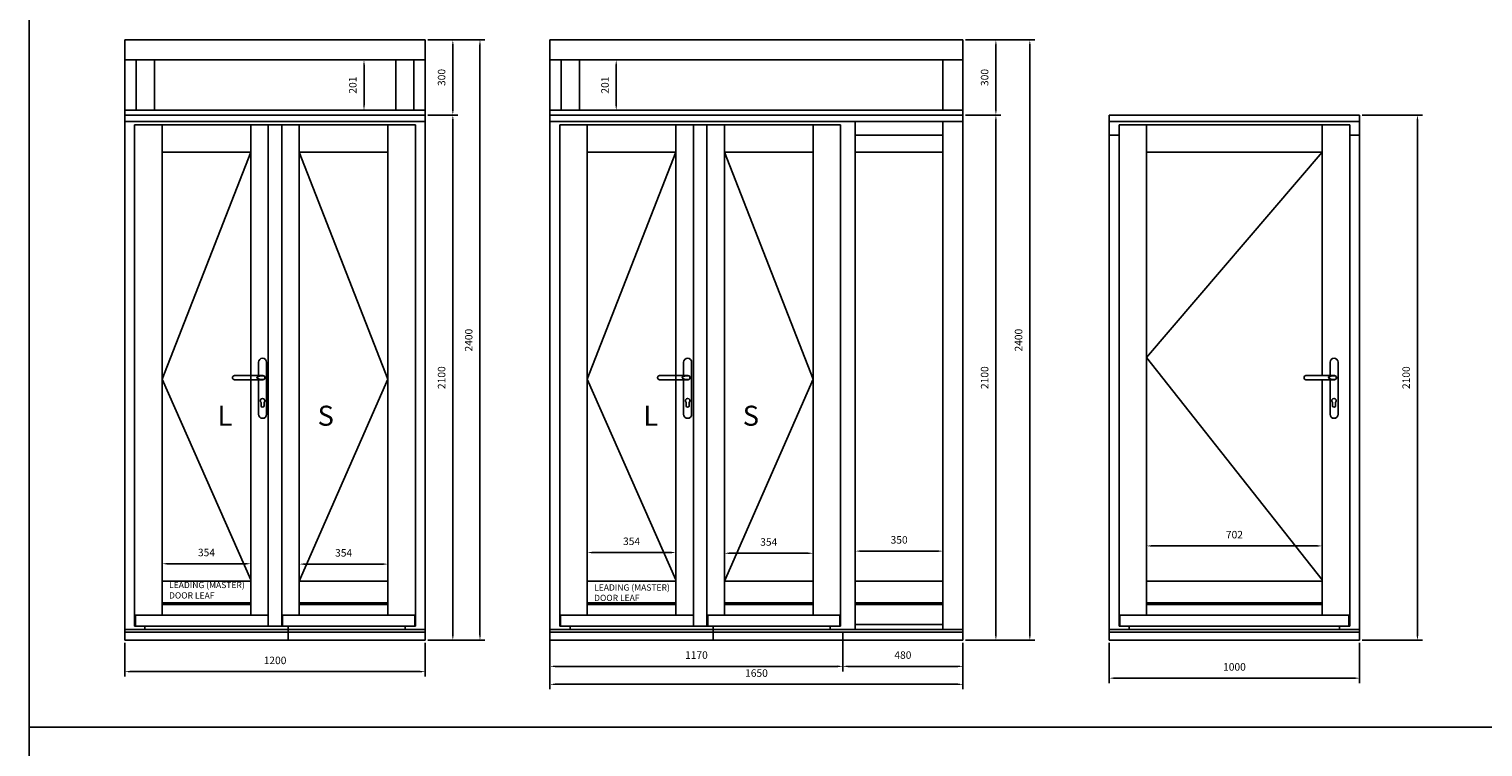
# Model space of a CAD drawing. Units: millimetres. Extents: x 65 to 28901, y 5966 to 23862.
# Drawn here: x 65 to 5874, y 17678 to 20548 of the extents above; entities that cross this region are included whole.
import ezdxf

# ---------------------------------------------------------------- set-up
doc = ezdxf.new("R2010")
doc.units = ezdxf.units.MM
doc.layers.get('DEFPOINTS').update_dxf_attribs({"lineweight": 25})
doc.layers.add('025', color=1, linetype='Continuous', lineweight=25)
doc.layers.add('05', color=7, linetype='Continuous', lineweight=25)
doc.layers.add('Help Lines', color=41, linetype='Continuous', lineweight=25, plot=False)
doc.layers.add('HiLi', color=40, linetype='Continuous', plot=False)
doc.layers.add('klamka', color=7, linetype='Continuous')
doc.styles.add('Stil1_1', font='romans.shx', dxfattribs={"width": 0.75, "oblique": 15})
doc.styles.add('WYMIARY DOKŁADNE', font='stylu.ttf')
doc.dimstyles.new('EDEK', dxfattribs={"dimscale": 10, "dimtxt": 5, "dimasz": 4, "dimexe": 2, "dimexo": 1, "dimgap": 2, "dimtad": 0, "dimdec": 0, "dimzin": 0, "dimdsep": 46, "dimtxsty": 'Stil1_1', "dimcen": -3, "dimdle": 1.25, "dimclrd": 6, "dimclre": 6, "dimclrt": 6, "dimadec": 0, "dimazin": 0, "dimtfac": 0.666667, "dimtdec": 0, "dimtmove": 0, "dimatfit": 3, "dimfxl": 0, "dimtvp": 1.5, "dimtolj": 1, "dimtzin": 0, "dimarcsym": 0})

# ---------------------------------------------------------------- blocks, each defined once
blk = doc.blocks.new('A$C6BE94FFC')
at = {"layer": '05'}
for p, q in [((-222, 1049.8), (-222, 1050.2)), ((-214.2, 1058), (-99.3, 1058)), ((-214.2, 1042), (-100.1, 1042))]:
    blk.add_line(p, q, dxfattribs=at)
for centre, start, end in [((-214.2, 1050.2), 90, 180), ((-214.2, 1049.8), 180, 270)]:
    blk.add_arc(centre, 7.8, start, end, dxfattribs=at)
at = {"layer": 'HiLi'}
for p, q in [((-94, 0), (0, 0)), ((0, 0), (0, 52.3))]:
    blk.add_line(p, q, dxfattribs=at)
at = {"layer": 'klamka'}
for p, q in [((-118, 1058), (-118, 1111.5)), ((-102, 1127.5), (-102, 1127.5)), ((-86, 1111.5), (-86, 903.5)), ((-118, 903.5), (-118, 1042)), ((-108, 938), (-108, 951.3)), ((-96, 938), (-96, 951.3)), ((-102, 887.5), (-102, 887.5))]:
    blk.add_line(p, q, dxfattribs=at)
for centre, radius, start, end in [((-102, 1111.5), 16, 90, 180), ((-102, 1111.5), 16, 0, 90), ((-102, 1111.5), 16, 0, 90), ((-100.2, 1050), 7.8, 359.96639, 93.53552), ((-100.2, 1050), 7.8, 266.46448, 0.03361), ((-100.2, 1050), 8.02, 269.65371, 0.03361), ((-100.2, 1050), 8.02, 359.96639, 83.78121), ((-102, 958), 9, 311.81031, 228.18969), ((-102, 958), 9, 311.81031, 228.18969), ((-102, 958), 9, 311.81031, 228.18969), ((-102, 958), 9, 311.81031, 228.18969), ((-102, 938), 6, 180, 270), ((-102, 938), 6, 270, 0), ((-102, 903.5), 16, 180, 270), ((-102, 903.5), 16, 270, 0)]:
    blk.add_arc(centre, radius, start, end, dxfattribs=at)
blk.add_ellipse((-93, 1050), major_axis=(-32, 0), ratio=0.25, start_param=4.954674, end_param=7.611697, dxfattribs=at)
blk = doc.blocks.new('*D126')
at = {"layer": '05', "color": 6, "lineweight": -2}
for p, q in [((4381.6, 18094.4), (4381.6, 17933.2)), ((5381.6, 18094.4), (5381.6, 17933.2)), ((5361.6, 17953.2), (4401.6, 17953.2))]:
    blk.add_line(p, q, dxfattribs=at)
at = {"layer": '05', "color": 6}
for points in [[(4401.6, 17956.5), (4401.6, 17949.8), (4381.6, 17953.2)], [(5361.6, 17956.5), (5361.6, 17949.8), (5381.6, 17953.2)]]:
    blk.add_solid(points, dxfattribs=at)
at = {"layer": 'DEFPOINTS', "color": 0}
for p in [(4381.6, 18104.4), (5381.6, 18104.4), (4381.6, 17953.2)]:
    blk.add_point(p, dxfattribs=at)
at = {"layer": '05', "color": 6, "insert": (4881.6, 17998.2), "char_height": 30, "attachment_point": 5, "style": 'Stil1_1'}
blk.add_mtext('\\A1;1000', dxfattribs=at)
blk = doc.blocks.new('*D63')
at = {"layer": '05', "color": 6, "lineweight": -2}
for p, q in [((448.2, 18094.4), (448.2, 17959.2)), ((1648.2, 18094.4), (1648.2, 17959.2)), ((468.2, 17979.2), (1628.2, 17979.2))]:
    blk.add_line(p, q, dxfattribs=at)
at = {"layer": '05', "color": 6}
for points in [[(468.2, 17982.5), (468.2, 17975.8), (448.2, 17979.2)], [(1628.2, 17982.5), (1628.2, 17975.8), (1648.2, 17979.2)]]:
    blk.add_solid(points, dxfattribs=at)
at = {"layer": 'DEFPOINTS', "color": 0}
for p in [(448.2, 18104.4), (1648.2, 18104.4), (1648.2, 17979.2)]:
    blk.add_point(p, dxfattribs=at)
at = {"layer": '05', "color": 6, "insert": (1048.2, 18024.2), "char_height": 30, "attachment_point": 5, "style": 'Stil1_1'}
blk.add_mtext('\\A1;1200', dxfattribs=at)
blk = doc.blocks.new('*D64')
at = {"layer": '05', "color": 6, "lineweight": -2}
for p, q in [((1658.2, 20204.4), (1778.6, 20204.4)), ((1758.6, 18124.4), (1758.6, 20184.4)), ((1658.2, 18104.4), (1778.6, 18104.4))]:
    blk.add_line(p, q, dxfattribs=at)
at = {"layer": '05', "color": 6}
for points in [[(1755.2, 20184.4), (1761.9, 20184.4), (1758.6, 20204.4)], [(1755.2, 18124.4), (1761.9, 18124.4), (1758.6, 18104.4)]]:
    blk.add_solid(points, dxfattribs=at)
at = {"layer": 'DEFPOINTS', "color": 0}
for p in [(1648.2, 20204.4), (1758.6, 20204.4), (1648.2, 18104.4)]:
    blk.add_point(p, dxfattribs=at)
at = {"layer": '05', "color": 6, "insert": (1713.6, 19154.4), "char_height": 30, "attachment_point": 5, "rotation": 90, "style": 'Stil1_1'}
blk.add_mtext('\\A1;2100', dxfattribs=at)
blk = doc.blocks.new('*D65')
at = {"layer": '05', "color": 6, "lineweight": -2}
for p, q in [((1658.2, 20504.4), (1778.6, 20504.4)), ((1758.6, 20224.4), (1758.6, 20484.4)), ((1748.6, 20204.4), (1738.6, 20204.4))]:
    blk.add_line(p, q, dxfattribs=at)
at = {"layer": '05', "color": 6}
for points in [[(1755.2, 20484.4), (1761.9, 20484.4), (1758.6, 20504.4)], [(1755.2, 20224.4), (1761.9, 20224.4), (1758.6, 20204.4)]]:
    blk.add_solid(points, dxfattribs=at)
at = {"layer": 'DEFPOINTS', "color": 0}
for p in [(1648.2, 20504.4), (1758.6, 20504.4), (1758.6, 20204.4)]:
    blk.add_point(p, dxfattribs=at)
at = {"layer": '05', "color": 6, "insert": (1713.6, 20354.4), "char_height": 30, "attachment_point": 5, "rotation": 90, "style": 'Stil1_1'}
blk.add_mtext('\\A1;300', dxfattribs=at)
blk = doc.blocks.new('*D66')
at = {"layer": '05', "color": 6, "lineweight": -2}
for p, q in [((1768.6, 20504.4), (1887, 20504.4)), ((1867, 20484.4), (1867, 18124.4)), ((1768.6, 18104.4), (1887, 18104.4))]:
    blk.add_line(p, q, dxfattribs=at)
at = {"layer": '05', "color": 6}
for points in [[(1863.7, 20484.4), (1870.3, 20484.4), (1867, 20504.4)], [(1863.7, 18124.4), (1870.3, 18124.4), (1867, 18104.4)]]:
    blk.add_solid(points, dxfattribs=at)
at = {"layer": 'DEFPOINTS', "color": 0}
for p in [(1758.6, 20504.4), (1758.6, 18104.4), (1867, 18104.4)]:
    blk.add_point(p, dxfattribs=at)
at = {"layer": '05', "color": 6, "insert": (1822, 19304.4), "char_height": 30, "attachment_point": 5, "rotation": 90, "style": 'Stil1_1'}
blk.add_mtext('\\A1;2400', dxfattribs=at)
blk = doc.blocks.new('*D67')
at = {"layer": '05', "color": 6, "lineweight": -2}
for p, q in [((597.2, 18351.4), (597.2, 18430.5)), ((951.2, 18351.4), (951.2, 18430.5)), ((617.2, 18410.5), (931.2, 18410.5))]:
    blk.add_line(p, q, dxfattribs=at)
at = {"layer": '05', "color": 6}
for points in [[(617.2, 18413.8), (617.2, 18407.2), (597.2, 18410.5)], [(931.2, 18413.8), (931.2, 18407.2), (951.2, 18410.5)]]:
    blk.add_solid(points, dxfattribs=at)
at = {"layer": 'DEFPOINTS', "color": 0}
for p in [(951.2, 18410.5), (597.2, 18341.4), (951.2, 18341.4)]:
    blk.add_point(p, dxfattribs=at)
at = {"layer": '05', "color": 6, "insert": (774.2, 18455.5), "char_height": 30, "attachment_point": 5, "style": 'Stil1_1'}
blk.add_mtext('\\A1;354', dxfattribs=at)
blk = doc.blocks.new('*D68')
at = {"layer": '05', "color": 6, "lineweight": -2}
for p, q in [((1145.2, 18351.4), (1145.2, 18429.1)), ((1499.2, 18351.4), (1499.2, 18429.1)), ((1165.2, 18409.1), (1479.2, 18409.1))]:
    blk.add_line(p, q, dxfattribs=at)
at = {"layer": '05', "color": 6}
for points in [[(1165.2, 18412.4), (1165.2, 18405.7), (1145.2, 18409.1)], [(1479.2, 18412.4), (1479.2, 18405.7), (1499.2, 18409.1)]]:
    blk.add_solid(points, dxfattribs=at)
at = {"layer": 'DEFPOINTS', "color": 0}
for p in [(1499.2, 18409.1), (1145.2, 18341.4), (1499.2, 18341.4)]:
    blk.add_point(p, dxfattribs=at)
at = {"layer": '05', "color": 6, "insert": (1322.2, 18454.1), "char_height": 30, "attachment_point": 5, "style": 'Stil1_1'}
blk.add_mtext('\\A1;354', dxfattribs=at)
blk = doc.blocks.new('*D69')
at = {"layer": '05', "color": 6, "lineweight": -2}
for p, q in [((2146.8, 18094.4), (2146.8, 17908.5)), ((3796.8, 18094.4), (3796.8, 17908.5)), ((2166.8, 17928.5), (3776.8, 17928.5))]:
    blk.add_line(p, q, dxfattribs=at)
at = {"layer": '05', "color": 6}
for points in [[(2166.8, 17931.8), (2166.8, 17925.2), (2146.8, 17928.5)], [(3776.8, 17931.8), (3776.8, 17925.2), (3796.8, 17928.5)]]:
    blk.add_solid(points, dxfattribs=at)
at = {"layer": 'DEFPOINTS', "color": 0}
for p in [(2146.8, 18104.4), (3796.8, 18104.4), (3796.8, 17928.5)]:
    blk.add_point(p, dxfattribs=at)
at = {"layer": '05', "color": 6, "insert": (2971.8, 17973.5), "char_height": 30, "attachment_point": 5, "style": 'Stil1_1'}
blk.add_mtext('\\A1;1650', dxfattribs=at)
blk = doc.blocks.new('*D70')
at = {"layer": '05', "color": 6, "lineweight": -2}
for p, q in [((2146.8, 18137.4), (2146.8, 17980.4)), ((3316.8, 18137.4), (3316.8, 17980.4)), ((3296.8, 18000.4), (2166.8, 18000.4))]:
    blk.add_line(p, q, dxfattribs=at)
at = {"layer": '05', "color": 6}
for points in [[(2166.8, 18003.8), (2166.8, 17997.1), (2146.8, 18000.4)], [(3296.8, 18003.8), (3296.8, 17997.1), (3316.8, 18000.4)]]:
    blk.add_solid(points, dxfattribs=at)
at = {"layer": 'DEFPOINTS', "color": 0}
for p in [(2146.8, 18147.4), (3316.8, 18147.4), (2146.8, 18000.4)]:
    blk.add_point(p, dxfattribs=at)
at = {"layer": '05', "color": 6, "insert": (2731.8, 18045.4), "char_height": 30, "attachment_point": 5, "style": 'Stil1_1'}
blk.add_mtext('\\A1;1170', dxfattribs=at)
blk = doc.blocks.new('*D71')
at = {"layer": '05', "color": 6, "lineweight": -2}
for p, q in [((3316.8, 18010.4), (3316.8, 18020.4)), ((3796.8, 18010.4), (3796.8, 18020.4)), ((3336.8, 18000.4), (3776.8, 18000.4))]:
    blk.add_line(p, q, dxfattribs=at)
at = {"layer": '05', "color": 6}
for points in [[(3336.8, 18003.8), (3336.8, 17997.1), (3316.8, 18000.4)], [(3776.8, 18003.8), (3776.8, 17997.1), (3796.8, 18000.4)]]:
    blk.add_solid(points, dxfattribs=at)
at = {"layer": 'DEFPOINTS', "color": 0}
for p in [(3316.8, 18000.4), (3796.8, 18000.4), (3796.8, 18000.4)]:
    blk.add_point(p, dxfattribs=at)
at = {"layer": '05', "color": 6, "insert": (3556.8, 18045.4), "char_height": 30, "attachment_point": 5, "style": 'Stil1_1'}
blk.add_mtext('\\A1;480', dxfattribs=at)
blk = doc.blocks.new('*D72')
at = {"layer": '05', "color": 6, "lineweight": -2}
for p, q in [((3806.8, 20504.4), (4084, 20504.4)), ((4064, 18124.4), (4064, 20484.4)), ((3806.8, 18104.4), (4084, 18104.4))]:
    blk.add_line(p, q, dxfattribs=at)
at = {"layer": '05', "color": 6}
for points in [[(4060.7, 20484.4), (4067.3, 20484.4), (4064, 20504.4)], [(4060.7, 18124.4), (4067.3, 18124.4), (4064, 18104.4)]]:
    blk.add_solid(points, dxfattribs=at)
at = {"layer": 'DEFPOINTS', "color": 0}
for p in [(3796.8, 20504.4), (4064, 20504.4), (3796.8, 18104.4)]:
    blk.add_point(p, dxfattribs=at)
at = {"layer": '05', "color": 6, "insert": (4019, 19304.4), "char_height": 30, "attachment_point": 5, "rotation": 90, "style": 'Stil1_1'}
blk.add_mtext('\\A1;2400', dxfattribs=at)
blk = doc.blocks.new('*D73')
at = {"layer": '05', "color": 6, "lineweight": -2}
for p, q in [((3812.7, 20504.4), (3948.4, 20504.4)), ((3928.4, 20484.4), (3928.4, 20224.4)), ((3806.8, 20204.4), (3948.4, 20204.4))]:
    blk.add_line(p, q, dxfattribs=at)
at = {"layer": '05', "color": 6}
for points in [[(3925, 20484.4), (3931.7, 20484.4), (3928.4, 20504.4)], [(3925, 20224.4), (3931.7, 20224.4), (3928.4, 20204.4)]]:
    blk.add_solid(points, dxfattribs=at)
at = {"layer": 'DEFPOINTS', "color": 0}
for p in [(3802.7, 20504.4), (3796.8, 20204.4), (3928.4, 20204.4)]:
    blk.add_point(p, dxfattribs=at)
at = {"layer": '05', "color": 6, "insert": (3883.4, 20354.4), "char_height": 30, "attachment_point": 5, "rotation": 90, "style": 'Stil1_1'}
blk.add_mtext('\\A1;300', dxfattribs=at)
blk = doc.blocks.new('*D74')
at = {"layer": '05', "color": 6, "lineweight": -2}
for p, q in [((3928.4, 20184.4), (3928.4, 18124.4)), ((3938.4, 20204.4), (3948.4, 20204.4)), ((3918.4, 18104.4), (3908.4, 18104.4))]:
    blk.add_line(p, q, dxfattribs=at)
at = {"layer": '05', "color": 6}
for points in [[(3925, 20184.4), (3931.7, 20184.4), (3928.4, 20204.4)], [(3925, 18124.4), (3931.7, 18124.4), (3928.4, 18104.4)]]:
    blk.add_solid(points, dxfattribs=at)
at = {"layer": 'DEFPOINTS', "color": 0}
for p in [(3928.4, 20204.4), (3928.4, 18104.4), (3928.4, 18104.4)]:
    blk.add_point(p, dxfattribs=at)
at = {"layer": '05', "color": 6, "insert": (3883.4, 19154.4), "char_height": 30, "attachment_point": 5, "rotation": 90, "style": 'Stil1_1'}
blk.add_mtext('\\A1;2100', dxfattribs=at)
blk = doc.blocks.new('*D75')
at = {"layer": '05', "color": 6, "lineweight": -2}
for p, q in [((2295.8, 18351.4), (2295.8, 18475.3)), ((2649.8, 18351.4), (2649.8, 18475.3)), ((2315.8, 18455.3), (2629.8, 18455.3))]:
    blk.add_line(p, q, dxfattribs=at)
at = {"layer": '05', "color": 6}
for points in [[(2315.8, 18458.6), (2315.8, 18452), (2295.8, 18455.3)], [(2629.8, 18458.6), (2629.8, 18452), (2649.8, 18455.3)]]:
    blk.add_solid(points, dxfattribs=at)
at = {"layer": 'DEFPOINTS', "color": 0}
for p in [(2649.8, 18455.3), (2295.8, 18341.4), (2649.8, 18341.4)]:
    blk.add_point(p, dxfattribs=at)
at = {"layer": '05', "color": 6, "insert": (2472.8, 18500.3), "char_height": 30, "attachment_point": 5, "style": 'Stil1_1'}
blk.add_mtext('\\A1;354', dxfattribs=at)
blk = doc.blocks.new('*D76')
at = {"layer": '05', "color": 6, "lineweight": -2}
for p, q in [((2843.8, 18351.4), (2843.8, 18472.5)), ((2863.8, 18452.5), (3177.8, 18452.5)), ((3197.8, 18351.4), (3197.8, 18472.5))]:
    blk.add_line(p, q, dxfattribs=at)
at = {"layer": '05', "color": 6}
for points in [[(2863.8, 18455.8), (2863.8, 18449.1), (2843.8, 18452.5)], [(3177.8, 18455.8), (3177.8, 18449.1), (3197.8, 18452.5)]]:
    blk.add_solid(points, dxfattribs=at)
at = {"layer": 'DEFPOINTS', "color": 0}
for p in [(3197.8, 18452.5), (2843.8, 18341.4), (3197.8, 18341.4)]:
    blk.add_point(p, dxfattribs=at)
at = {"layer": '05', "color": 6, "insert": (3020.8, 18497.5), "char_height": 30, "attachment_point": 5, "style": 'Stil1_1'}
blk.add_mtext('\\A1;354', dxfattribs=at)
blk = doc.blocks.new('*D77')
at = {"layer": '05', "color": 6, "lineweight": -2}
for p, q in [((3366.8, 18351.4), (3366.8, 18481)), ((3716.8, 18351.4), (3716.8, 18481)), ((3386.8, 18461), (3696.8, 18461))]:
    blk.add_line(p, q, dxfattribs=at)
at = {"layer": '05', "color": 6}
for points in [[(3386.8, 18464.3), (3386.8, 18457.7), (3366.8, 18461)], [(3696.8, 18464.3), (3696.8, 18457.7), (3716.8, 18461)]]:
    blk.add_solid(points, dxfattribs=at)
at = {"layer": 'DEFPOINTS', "color": 0}
for p in [(3716.8, 18461), (3366.8, 18341.4), (3716.8, 18341.4)]:
    blk.add_point(p, dxfattribs=at)
at = {"layer": '05', "color": 6, "insert": (3541.8, 18506), "char_height": 30, "attachment_point": 5, "style": 'Stil1_1'}
blk.add_mtext('\\A1;350', dxfattribs=at)
blk = doc.blocks.new('*D97')
at = {"layer": '05', "color": 6, "lineweight": -2}
for p, q in [((4530.6, 18351.4), (4530.6, 18501.8)), ((4550.6, 18481.8), (5212.6, 18481.8)), ((5232.6, 18351.4), (5232.6, 18501.8))]:
    blk.add_line(p, q, dxfattribs=at)
at = {"layer": '05', "color": 6}
for points in [[(4550.6, 18485.1), (4550.6, 18478.5), (4530.6, 18481.8)], [(5212.6, 18485.1), (5212.6, 18478.5), (5232.6, 18481.8)]]:
    blk.add_solid(points, dxfattribs=at)
at = {"layer": 'DEFPOINTS', "color": 0}
for p in [(5232.6, 18481.8), (4530.6, 18341.4), (5232.6, 18341.4)]:
    blk.add_point(p, dxfattribs=at)
at = {"layer": '05', "color": 6, "insert": (4881.6, 18526.8), "char_height": 30, "attachment_point": 5, "style": 'Stil1_1'}
blk.add_mtext('\\A1;702', dxfattribs=at)
blk = doc.blocks.new('*D98')
at = {"layer": '05', "color": 6, "lineweight": -2}
for p, q in [((5391.6, 20204.4), (5632.8, 20204.4)), ((5612.8, 18124.4), (5612.8, 20184.4)), ((5391.6, 18104.4), (5632.8, 18104.4))]:
    blk.add_line(p, q, dxfattribs=at)
at = {"layer": '05', "color": 6}
for points in [[(5609.5, 20184.4), (5616.1, 20184.4), (5612.8, 20204.4)], [(5609.5, 18124.4), (5616.1, 18124.4), (5612.8, 18104.4)]]:
    blk.add_solid(points, dxfattribs=at)
at = {"layer": 'DEFPOINTS', "color": 0}
for p in [(5381.6, 20204.4), (5612.8, 20204.4), (5381.6, 18104.4)]:
    blk.add_point(p, dxfattribs=at)
at = {"layer": '05', "color": 6, "insert": (5567.8, 19154.4), "char_height": 30, "attachment_point": 5, "rotation": 90, "style": 'Stil1_1'}
blk.add_mtext('\\A1;2100', dxfattribs=at)
blk = doc.blocks.new('*D99')
at = {"layer": '05', "color": 6, "lineweight": -2}
for p, q in [((1520.2, 20424.4), (1383.7, 20424.4)), ((1403.7, 20404.4), (1403.7, 20243.4)), ((1520.2, 20223.4), (1383.7, 20223.4))]:
    blk.add_line(p, q, dxfattribs=at)
at = {"layer": '05', "color": 6}
for points in [[(1400.3, 20404.4), (1407, 20404.4), (1403.7, 20424.4)], [(1400.3, 20243.4), (1407, 20243.4), (1403.7, 20223.4)]]:
    blk.add_solid(points, dxfattribs=at)
at = {"layer": 'DEFPOINTS', "color": 0}
for p in [(1530.2, 20424.4), (1403.7, 20223.4), (1530.2, 20223.4)]:
    blk.add_point(p, dxfattribs=at)
at = {"layer": '05', "color": 6, "insert": (1358.7, 20323.9), "char_height": 30, "attachment_point": 5, "rotation": 90, "style": 'Stil1_1'}
blk.add_mtext('\\A1;201', dxfattribs=at)
blk = doc.blocks.new('*D100')
at = {"layer": '05', "color": 6, "lineweight": -2}
for p, q in [((2274.8, 20424.4), (2431.5, 20424.4)), ((2411.5, 20404.4), (2411.5, 20243.4)), ((2274.8, 20223.4), (2431.5, 20223.4))]:
    blk.add_line(p, q, dxfattribs=at)
at = {"layer": '05', "color": 6}
for points in [[(2408.1, 20404.4), (2414.8, 20404.4), (2411.5, 20424.4)], [(2408.1, 20243.4), (2414.8, 20243.4), (2411.5, 20223.4)]]:
    blk.add_solid(points, dxfattribs=at)
at = {"layer": 'DEFPOINTS', "color": 0}
for p in [(2264.8, 20424.4), (2264.8, 20223.4), (2411.5, 20223.4)]:
    blk.add_point(p, dxfattribs=at)
at = {"layer": '05', "color": 6, "insert": (2366.5, 20323.9), "char_height": 30, "attachment_point": 5, "rotation": 90, "style": 'Stil1_1'}
blk.add_mtext('\\A1;201', dxfattribs=at)

msp = doc.modelspace()

# ---------------------------------------------------------------- linework, layer by layer
for p, q in [((3796.8, 18104.4), (3796.8, 20504.4)), ((3366.8, 20178.2), (3366.8, 18147.4)), ((3716.8, 18147.4), (3716.8, 20178.4)), ((3366.8, 20124.4), (3716.8, 20124.4)), ((3366.8, 20055.4), (3716.8, 20055.4)), ((3266.8, 18147.4), (3366.8, 18147.4))]:
    msp.add_line(p, q)
at = {"layer": '025'}
for points in [[(951.2, 20055.4), (597.2, 19148.9), (951.2, 18346.4)], [(1145.2, 20055.4), (1499.2, 19148.9), (1145.2, 18341.4)], [(2649.8, 20055.4), (2295.8, 19148.9), (2649.8, 18346.4)], [(2843.8, 20055.4), (3197.8, 19148.9), (2843.8, 18341.4)], [(5232.6, 20055.4), (4530.6, 19235.3), (5232.6, 18346.4)]]:
    msp.add_lwpolyline(points, dxfattribs=at)
at = {"layer": '05'}
for p, q in [((448.2, 20504.4), (448.2, 18104.4)), ((1648.2, 20504.4), (448.2, 20504.4)), ((1648.2, 18104.4), (1648.2, 20504.4)), ((2146.8, 20504.4), (2146.8, 18104.4)), ((3796.8, 20504.4), (2146.8, 20504.4)), ((1648.2, 20424.4), (448.2, 20424.4)), ((493.2, 20424.4), (493.2, 20223.4)), ((566.2, 20424.4), (566.2, 20223.4)), ((1530.2, 20424.4), (1530.2, 20223.4)), ((1603.2, 20424.4), (1603.2, 20223.4)), ((3796.8, 20424.4), (2146.8, 20424.4)), ((2191.8, 20424.4), (2191.8, 20223.4)), ((2264.8, 20424.4), (2264.8, 20223.4)), ((3716.8, 20424.4), (3716.8, 20223.4)), ((1648.2, 20223.4), (448.2, 20223.4)), ((3796.8, 20223.4), (2146.8, 20223.4)), ((1648.2, 20204.4), (448.2, 20204.4)), ((1648.2, 20178.4), (448.2, 20178.4)), ((487.2, 20165.4), (487.2, 18161.4)), ((1609.2, 20165.4), (487.2, 20165.4)), ((597.2, 20165.4), (597.2, 18205.3)), ((951.2, 20165.4), (951.2, 18205.3)), ((1021.2, 20165.4), (1021.2, 18161.4)), ((1075.2, 20165.4), (1075.2, 18161.4)), ((1145.2, 20165.4), (1145.2, 18205.3)), ((1499.2, 18205.3), (1499.2, 20165.4)), ((1609.2, 18161.4), (1609.2, 20165.4)), ((3796.8, 20204.4), (2146.8, 20204.4)), ((3796.8, 20178.4), (2146.8, 20178.4)), ((2185.8, 20165.4), (2185.8, 18161.4)), ((3307.8, 20165.4), (2185.8, 20165.4)), ((2295.8, 20165.4), (2295.8, 18205.3)), ((2649.8, 20165.4), (2649.8, 18205.3)), ((2719.8, 20165.4), (2719.8, 18161.4)), ((2773.8, 20165.4), (2773.8, 18161.4)), ((2843.8, 20165.4), (2843.8, 18205.3)), ((3197.8, 18205.3), (3197.8, 20165.4)), ((3307.8, 18161.4), (3307.8, 20165.4)), ((4381.6, 20204.4), (4381.6, 18104.4)), ((5381.6, 20204.4), (4381.6, 20204.4)), ((5381.6, 20178.4), (4381.6, 20178.4)), ((4420.6, 20165.4), (4420.6, 18161.4)), ((5342.6, 20165.4), (4420.6, 20165.4)), ((4530.6, 20165.4), (4530.6, 18205.3)), ((5232.6, 20165.4), (5232.6, 19162.4)), ((5342.6, 20165.4), (5342.6, 18161.4)), ((5381.6, 20204.4), (5381.6, 18104.4)), ((4420.6, 20124.4), (4381.6, 20124.4)), ((5342.6, 20124.4), (5381.6, 20124.4)), ((951.2, 20055.4), (597.2, 20055.4)), ((1499.2, 20055.4), (1145.2, 20055.4)), ((2649.8, 20055.4), (2295.8, 20055.4)), ((3197.8, 20055.4), (2843.8, 20055.4)), ((5232.6, 20055.4), (4530.6, 20055.4)), ((5232.6, 19146.4), (5232.6, 18205.3)), ((951.2, 18341.4), (597.2, 18341.4)), ((1499.2, 18341.4), (1145.2, 18341.4)), ((2649.8, 18341.4), (2295.8, 18341.4)), ((3197.8, 18341.4), (2843.8, 18341.4)), ((3716.8, 18341.4), (3366.8, 18341.4)), ((5232.6, 18341.4), (4530.6, 18341.4)), ((951.2, 18254.3), (597.2, 18254.3)), ((951.2, 18247.2), (597.2, 18247.2)), ((1499.2, 18254.3), (1145.2, 18254.3)), ((1499.2, 18247.2), (1145.2, 18247.2)), ((2649.8, 18254.3), (2295.8, 18254.3)), ((2649.8, 18247.2), (2295.8, 18247.2)), ((3197.8, 18254.3), (2843.8, 18254.3)), ((3197.8, 18247.2), (2843.8, 18247.2)), ((3716.8, 18254.3), (3366.8, 18254.3)), ((3716.8, 18247.2), (3366.8, 18247.2)), ((5232.6, 18254.3), (4530.6, 18254.3)), ((5232.6, 18247.2), (4530.6, 18247.2)), ((4423.6, 18205.3), (5339.2, 18205.3)), ((4423.6, 18161.4), (4423.6, 18205.3)), ((5339.2, 18205.3), (5339.2, 18161.4)), ((448.2, 18147.4), (1648.2, 18147.4)), ((448.2, 18104.4), (448.2, 18147.4)), ((1648.2, 18136.4), (448.2, 18136.4)), ((1609.2, 18161.4), (487.2, 18161.4)), ((528.2, 18147.4), (528.2, 18161.4)), ((1568.2, 18147.4), (1568.2, 18161.4)), ((2146.8, 18147.4), (3796.8, 18147.4)), ((2146.8, 18104.4), (2146.8, 18147.4)), ((3796.8, 18136.4), (2146.8, 18136.4)), ((3307.8, 18161.4), (2185.8, 18161.4)), ((2226.8, 18147.4), (2226.8, 18161.4)), ((3266.8, 18147.4), (3266.8, 18161.4)), ((3366.8, 18167.4), (3716.8, 18167.4)), ((4381.6, 18147.4), (5381.6, 18147.4)), ((4381.6, 18104.4), (4381.6, 18147.4)), ((5381.6, 18136.4), (4381.6, 18136.4)), ((5342.6, 18161.4), (4420.6, 18161.4)), ((5302.6, 18161.4), (4423.6, 18161.4)), ((4461.6, 18147.4), (4461.6, 18161.4)), ((5301.6, 18147.4), (5301.6, 18161.4)), ((448.2, 18104.4), (1648.2, 18104.4)), ((2146.8, 18104.4), (3796.8, 18104.4)), ((4381.6, 18104.4), (5381.6, 18104.4))]:
    msp.add_line(p, q, dxfattribs=at)
for points in [[(490.2, 18205.3), (1021.2, 18205.3), (1021.2, 18161.4), (490.2, 18161.4)], [(1078.2, 18205.3), (1606.2, 18205.3), (1606.2, 18161.4), (1078.2, 18161.4)], [(2188.8, 18205.3), (2719.8, 18205.3), (2719.8, 18161.4), (2188.8, 18161.4)], [(2776.8, 18205.3), (3304.8, 18205.3), (3304.8, 18161.4), (2776.8, 18161.4)]]:
    msp.add_lwpolyline(points, close=True, dxfattribs=at)
at = {"layer": 'Help Lines'}
msp.add_line((65.4, 17406.2), (65.4, 17757.4), dxfattribs=at)
msp.add_lwpolyline([(65.4, 23551.4), (28901.4, 23551.4), (28901.4, 17757.4), (65.4, 17757.4)], close=True, dxfattribs=at)

# ---------------------------------------------------------------- block references
at = {"layer": '05'}
for p in [(1100.2, 18104.4), (2798.8, 18104.4), (5381.6, 18104.4)]:
    msp.add_blockref('A$C6BE94FFC', p, dxfattribs=at)

# ---------------------------------------------------------------- texts
at = {"layer": '05', "char_height": 80, "attachment_point": 1, "style": 'WYMIARY DOKŁADNE'}
for s, insert, width in [('{\\fTimes New Roman|b0|i0|c0|p18;L}', (818.4, 19042.3), 50.014), ('{\\fTimes New Roman|b0|i0|c0|p18;S}', (1218.3, 19042.3), 50.01), ('{\\fTimes New Roman|b0|i0|c0|p18;L}', (2520, 19042.3), 47.014), ('{\\fTimes New Roman|b0|i0|c0|p18;S}', (2916.8, 19042.3), 50.01)]:
    msp.add_mtext(s, dxfattribs=dict(at, insert=insert, width=width))
at = {"layer": '05', "char_height": 25, "width": 512.978, "attachment_point": 1}
for insert in [(624.6, 18338.1), (2323.1, 18328.1)]:
    msp.add_mtext('{\\fArial|b0|i1|c0|p34;LEADING (MASTER) \\PDOOR LEAF}', dxfattribs=dict(at, insert=insert))

# ---------------------------------------------------------------- dimensions: what is measured, and where the dimension line sits
at = {"layer": '05'}
for base, p1, p2, picture, middle in [((1758.6, 20504.4), (1758.6, 20204.4), (1648.2, 20504.4), '*D65', (1713.6, 20354.4)), ((1867, 18104.4), (1758.6, 20504.4), (1758.6, 18104.4), '*D66', (1822, 19304.4)), ((4064, 20504.4), (3796.8, 18104.4), (3796.8, 20504.4), '*D72', (4019, 19304.4)), ((3928.4, 20204.4), (3802.7, 20504.4), (3796.8, 20204.4), '*D73', (3883.4, 20354.4)), ((1403.7, 20223.4), (1530.2, 20424.4), (1530.2, 20223.4), '*D99', (1358.7, 20323.9)), ((2411.5, 20223.4), (2264.8, 20424.4), (2264.8, 20223.4), '*D100', (2366.5, 20323.9)), ((1758.6, 20204.4), (1648.2, 18104.4), (1648.2, 20204.4), '*D64', (1713.6, 19154.4)), ((3928.4, 18104.4), (3928.4, 20204.4), (3928.4, 18104.4), '*D74', (3883.4, 19154.4)), ((5612.8, 20204.4), (5381.6, 18104.4), (5381.6, 20204.4), '*D98', (5567.8, 19154.4))]:
    dim = msp.add_linear_dim(base=base, p1=p1, p2=p2, angle=90, dimstyle='EDEK', override={"dimtxt": 3, "dimasz": 2}, dxfattribs=at)
    dim.commit()
    dim.dimension.update_dxf_attribs({"geometry": picture, "text_midpoint": middle})
for base, p1, p2, picture, middle in [((5232.6, 18481.8), (4530.6, 18341.4), (5232.6, 18341.4), '*D97', (4881.6, 18526.8)), ((951.2, 18410.5), (597.2, 18341.4), (951.2, 18341.4), '*D67', (774.2, 18455.5)), ((1499.2, 18409.1), (1145.2, 18341.4), (1499.2, 18341.4), '*D68', (1322.2, 18454.1)), ((2649.8, 18455.3), (2295.8, 18341.4), (2649.8, 18341.4), '*D75', (2472.8, 18500.3)), ((3197.8, 18452.5), (2843.8, 18341.4), (3197.8, 18341.4), '*D76', (3020.8, 18497.5)), ((3716.8, 18461), (3366.8, 18341.4), (3716.8, 18341.4), '*D77', (3541.8, 18506)), ((2146.8, 18000.4), (3316.8, 18147.4), (2146.8, 18147.4), '*D70', (2731.8, 18045.4)), ((1648.2, 17979.2), (448.2, 18104.4), (1648.2, 18104.4), '*D63', (1048.2, 18024.2)), ((3796.8, 17928.5), (2146.8, 18104.4), (3796.8, 18104.4), '*D69', (2971.8, 17973.5)), ((4381.6, 17953.2), (5381.6, 18104.4), (4381.6, 18104.4), '*D126', (4881.6, 17998.2)), ((3796.8, 18000.4), (3316.8, 18000.4), (3796.8, 18000.4), '*D71', (3556.8, 18045.4))]:
    dim = msp.add_linear_dim(base=base, p1=p1, p2=p2, dimstyle='EDEK', override={"dimtxt": 3, "dimasz": 2}, dxfattribs=at)
    dim.commit()
    dim.dimension.update_dxf_attribs({"geometry": picture, "text_midpoint": middle})

doc.saveas('drawing.dxf')
